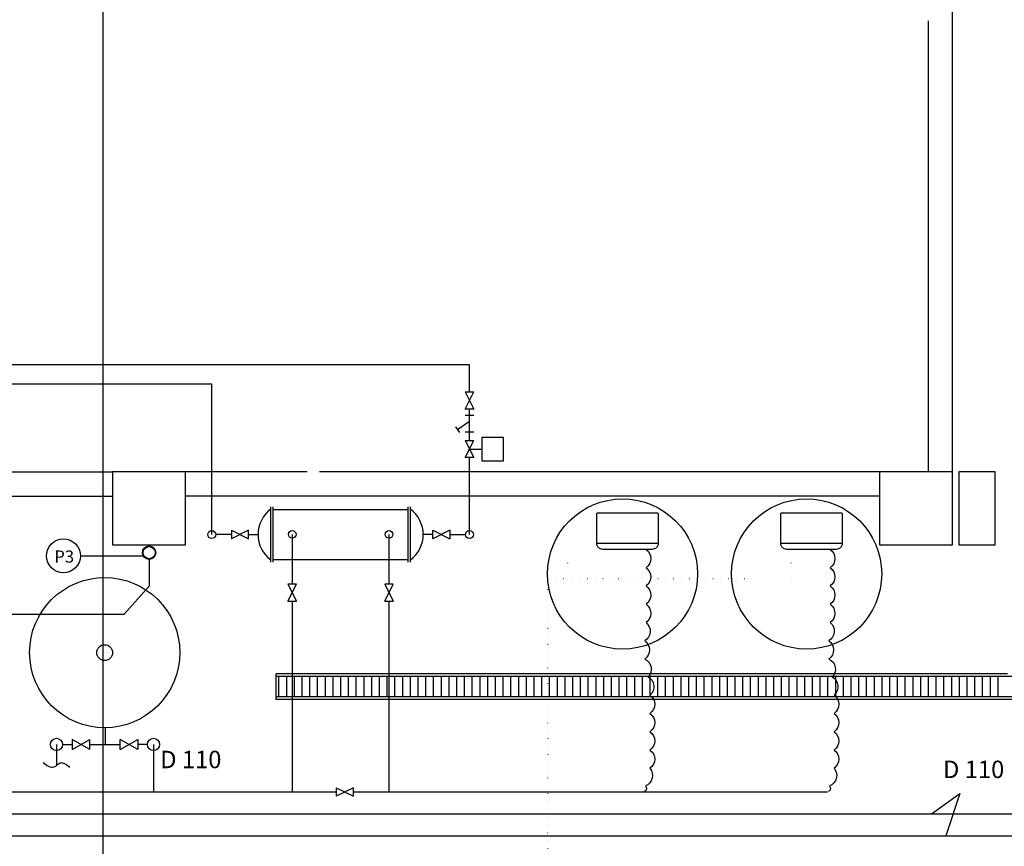
# Model space of a CAD drawing. Units: millimetres. Extents: x -5020522 to -4995809, y -5420280 to -5415879.
# Drawn here: x -5018613 to -5017804, y -5418701 to -5418022 of the extents above; entities that cross this region are included whole.
import ezdxf

# ---------------------------------------------------------------- set-up
doc = ezdxf.new("R2010")
doc.units = ezdxf.units.MM
doc.linetypes.add('DASHDOTX2', pattern=[2, 1, -0.5, 0, -0.5])
doc.linetypes.add('DOTX2', pattern=[12.7, 0, -12.7])
for name, color, linetype in [('barme', 3, 'Continuous'), ('DUVAR', 7, 'Continuous'), ('OLCU', 141, 'Continuous'), ('P-Vakum', 6, 'DASHDOTX2'), ('PİMAŞ', 52, 'Continuous'), ('PİS SU', 6, 'PIK'), ('SEMBOLLER', 1, 'Continuous'), ('SOĞUKSU', 5, 'Continuous'), ('T-KazanSup', 12, 'Continuous'), ('tesisat yazı', 4, 'Continuous')]:
    doc.layers.add(name, color=color, linetype=linetype)
doc.styles.add('İLKNUR', font='TIMES.TTF', dxfattribs={"height": 15})
doc.linetypes.add('PIK', pattern='A,2,-0.1,[" )",Standard,S=0.2,R=0,X=-0.2,Y=-0.1],-0.067', length=2.167)

# ---------------------------------------------------------------- blocks, each defined once
blk = doc.blocks.new('100PİMAŞÜST')
at = {"layer": 'PİMAŞ'}
h = blk.add_hatch(color=256, dxfattribs=at)
edge = h.paths.add_edge_path()
edge.add_arc((0, 0), 0.055, 0, 360)
edge = h.paths.add_edge_path(flags=16)
edge.add_arc((0, 0), 0.05, 0, 360)
for radius in [0.055, 0.05]:
    blk.add_circle((0, 0), radius, dxfattribs=at)

msp = doc.modelspace()

# ---------------------------------------------------------------- hatches: boundary and pattern name
at = {"layer": 'SEMBOLLER'}
h = msp.add_hatch(dxfattribs=at)
h.set_pattern_fill('LINE', color=256, scale=2, angle=270, style=0)
h.set_pattern_definition([(270, (-4877874.562, -5413867.5346), (6.35, -1e-15), [])])
edge = h.paths.add_edge_path()
edge.add_line((-5018407.393, -5419154.363), (-5017511.669, -5419154.363))
edge.add_line((-5018407.393, -5419170.963), (-5017495.069, -5419170.963))
edge.add_line((-5017511.669, -5418121.288), (-5017511.669, -5419170.963))
edge.add_line((-5018407.393, -5419152.163), (-5018407.393, -5419173.163))

# ---------------------------------------------------------------- linework, layer by layer
msp.add_line((-5018562.851, -5418462.161), (-5018510.852, -5418462.161))
msp.add_circle((-5018576.763, -5418462.161), 13.912)
at = {"layer": 'barme'}
for points in [[(-5018476.586, -5418453.163), (-5018476.586, -5418393.163), (-5018536.586, -5418393.163), (-5018536.586, -5418453.163)], [(-5017846.586, -5418453.163), (-5017846.586, -5418393.163), (-5017906.586, -5418393.163), (-5017906.586, -5418453.163)], [(-5017841.586, -5418393.163), (-5017841.586, -5418453.163), (-5017811.586, -5418453.163), (-5017811.586, -5418393.163)]]:
    msp.add_lwpolyline(points, close=True, dxfattribs=at)
at = {"layer": 'DUVAR'}
for p, q in [((-5017846.586, -5418393.163), (-5017846.586, -5417793.163)), ((-5017866.586, -5418023.163), (-5017866.586, -5418393.163)), ((-5018639.086, -5418393.163), (-5018536.586, -5418393.163)), ((-5018376.586, -5418393.163), (-5018476.586, -5418393.163)), ((-5017906.586, -5418393.163), (-5018366.586, -5418393.163)), ((-5019106.586, -5418413.163), (-5018536.586, -5418413.163)), ((-5017906.586, -5418413.163), (-5018476.586, -5418413.163))]:
    msp.add_line(p, q, dxfattribs=at)
at = {"layer": 'OLCU', "color": 0}
msp.add_spline([(-5018571.599, -5418635.804), (-5018579.518, -5418632.404), (-5018584.606, -5418635.777), (-5018593.421, -5418632.003)], degree=3, dxfattribs=at)
at = {"layer": 'P-Vakum', "linetype": 'DOTX2'}
for p, q in [((-5018162.534, -5418480.922), (-5018162.534, -5418456.937)), ((-5018162.534, -5418480.922), (-5018162.534, -5418456.937)), ((-5017979.095, -5418480.922), (-5017979.095, -5418456.937))]:
    msp.add_line(p, q, dxfattribs=at)
at = {"layer": 'P-Vakum', "linetype": 'DOTX2', "ltscale": 0.5}
for p, q in [((-5018178.911, -5418480.922), (-5018011.738, -5418480.922)), ((-5018178.911, -5419083.163), (-5018178.911, -5418480.922)), ((-5018178.911, -5419083.163), (-5018178.911, -5418480.922)), ((-5018178.911, -5418480.922), (-5018011.738, -5418480.922))]:
    msp.add_line(p, q, dxfattribs=at)
at = {"layer": 'PİS SU', "linetype": 'PIK', "ltscale": 25}
for p, q in [((-5018506.412, -5418464.628), (-5018506.412, -5418487.064)), ((-5018506.412, -5418487.064), (-5018527.148, -5418510.45)), ((-5018527.148, -5418510.45), (-5018891.494, -5418510.45))]:
    msp.add_line(p, q, dxfattribs=at)
at = {"layer": 'SEMBOLLER'}
for p, q in [((-5018246.84, -5418327.718), (-5018239.84, -5418341.718)), ((-5018246.84, -5418341.718), (-5018239.84, -5418327.718)), ((-5018243.34, -5418346.749), (-5018243.34, -5418341.718)), ((-5018243.34, -5418351.998), (-5018253.2, -5418358.684)), ((-5018254.838, -5418356.269), (-5018251.562, -5418361.099)), ((-5018246.84, -5418381.557), (-5018239.84, -5418367.557)), ((-5018246.84, -5418367.557), (-5018239.84, -5418381.557)), ((-5018243.34, -5418374.557), (-5018232.807, -5418374.557)), ((-5018406.532, -5418467.312), (-5018406.532, -5418421.915)), ((-5018404.532, -5418467.312), (-5018404.532, -5418421.915)), ((-5018404.532, -5418424.191), (-5018293.788, -5418424.191)), ((-5018293.788, -5418467.312), (-5018293.788, -5418421.915)), ((-5018291.788, -5418467.312), (-5018291.788, -5418421.915)), ((-5018424.791, -5418441.275), (-5018438.791, -5418448.275)), ((-5018438.791, -5418441.275), (-5018424.791, -5418448.275)), ((-5018259.53, -5418441.275), (-5018273.53, -5418448.275)), ((-5018273.53, -5418441.275), (-5018259.53, -5418448.275)), ((-5018138.819, -5418451.937), (-5018088.362, -5418451.937)), ((-5017987.661, -5418451.937), (-5017937.204, -5418451.937)), ((-5018293.788, -5418465.359), (-5018404.532, -5418465.359)), ((-5018392.383, -5418485.366), (-5018385.383, -5418499.366)), ((-5018392.383, -5418499.366), (-5018385.383, -5418485.366)), ((-5018312.937, -5418499.366), (-5018305.937, -5418485.366)), ((-5018312.937, -5418485.366), (-5018305.937, -5418499.366)), ((-5018401.962, -5418580.139), (-5018401.962, -5418559.139)), ((-5017801.586, -5418559.139), (-5018401.962, -5418559.139)), ((-5017782.786, -5418561.339), (-5018401.962, -5418561.339)), ((-5018400.062, -5418561.339), (-5018400.062, -5418577.939)), ((-5018393.712, -5418561.339), (-5018393.712, -5418577.939)), ((-5018387.362, -5418561.339), (-5018387.362, -5418577.939)), ((-5018381.012, -5418561.339), (-5018381.012, -5418577.939)), ((-5018374.662, -5418561.339), (-5018374.662, -5418577.939)), ((-5018368.312, -5418561.339), (-5018368.312, -5418577.939)), ((-5018361.962, -5418561.339), (-5018361.962, -5418577.939)), ((-5018355.612, -5418561.339), (-5018355.612, -5418577.939)), ((-5018349.262, -5418561.339), (-5018349.262, -5418577.939)), ((-5018342.912, -5418561.339), (-5018342.912, -5418577.939)), ((-5018336.562, -5418561.339), (-5018336.562, -5418577.939)), ((-5018330.212, -5418561.339), (-5018330.212, -5418577.939)), ((-5018323.862, -5418561.339), (-5018323.862, -5418577.939)), ((-5018317.512, -5418561.339), (-5018317.512, -5418577.939)), ((-5018311.162, -5418561.339), (-5018311.162, -5418577.939)), ((-5018304.812, -5418561.339), (-5018304.812, -5418577.939)), ((-5018298.462, -5418561.339), (-5018298.462, -5418577.939)), ((-5018292.112, -5418561.339), (-5018292.112, -5418577.939)), ((-5018285.762, -5418561.339), (-5018285.762, -5418577.939)), ((-5018279.412, -5418561.339), (-5018279.412, -5418577.939)), ((-5018273.062, -5418561.339), (-5018273.062, -5418577.939)), ((-5018266.712, -5418561.339), (-5018266.712, -5418577.939)), ((-5018260.362, -5418561.339), (-5018260.362, -5418577.939)), ((-5018254.012, -5418561.339), (-5018254.012, -5418577.939)), ((-5018247.662, -5418561.339), (-5018247.662, -5418577.939)), ((-5018241.312, -5418561.339), (-5018241.312, -5418577.939)), ((-5018234.962, -5418561.339), (-5018234.962, -5418577.939)), ((-5018228.612, -5418561.339), (-5018228.612, -5418577.939)), ((-5018222.262, -5418561.339), (-5018222.262, -5418577.939)), ((-5018215.912, -5418561.339), (-5018215.912, -5418577.939)), ((-5018209.562, -5418561.339), (-5018209.562, -5418577.939)), ((-5018203.212, -5418561.339), (-5018203.212, -5418577.939)), ((-5018196.862, -5418561.339), (-5018196.862, -5418577.939)), ((-5018190.512, -5418561.339), (-5018190.512, -5418577.939)), ((-5018184.162, -5418561.339), (-5018184.162, -5418577.939)), ((-5018177.812, -5418561.339), (-5018177.812, -5418577.939)), ((-5018171.462, -5418561.339), (-5018171.462, -5418577.939)), ((-5018165.112, -5418561.339), (-5018165.112, -5418577.939)), ((-5018158.762, -5418561.339), (-5018158.762, -5418577.939)), ((-5018152.412, -5418561.339), (-5018152.412, -5418577.939)), ((-5018146.062, -5418561.339), (-5018146.062, -5418577.939)), ((-5018139.712, -5418561.339), (-5018139.712, -5418577.939)), ((-5018133.362, -5418561.339), (-5018133.362, -5418577.939)), ((-5018127.012, -5418561.339), (-5018127.012, -5418577.939)), ((-5018120.662, -5418561.339), (-5018120.662, -5418577.939)), ((-5018114.312, -5418561.339), (-5018114.312, -5418577.939)), ((-5018107.962, -5418561.339), (-5018107.962, -5418577.939)), ((-5018101.612, -5418561.339), (-5018101.612, -5418577.939)), ((-5018095.262, -5418561.339), (-5018095.262, -5418577.939)), ((-5018088.912, -5418561.339), (-5018088.912, -5418577.939)), ((-5018082.562, -5418561.339), (-5018082.562, -5418577.939)), ((-5018076.212, -5418561.339), (-5018076.212, -5418577.939)), ((-5018069.862, -5418561.339), (-5018069.862, -5418577.939)), ((-5018063.512, -5418561.339), (-5018063.512, -5418577.939)), ((-5018057.162, -5418561.339), (-5018057.162, -5418577.939)), ((-5018050.812, -5418561.339), (-5018050.812, -5418577.939)), ((-5018044.462, -5418561.339), (-5018044.462, -5418577.939)), ((-5018038.112, -5418561.339), (-5018038.112, -5418577.939)), ((-5018031.762, -5418561.339), (-5018031.762, -5418577.939)), ((-5018025.412, -5418561.339), (-5018025.412, -5418577.939)), ((-5018019.062, -5418561.339), (-5018019.062, -5418577.939)), ((-5018012.712, -5418561.339), (-5018012.712, -5418577.939)), ((-5018006.362, -5418561.339), (-5018006.362, -5418577.939)), ((-5018000.012, -5418561.339), (-5018000.012, -5418577.939)), ((-5017993.662, -5418561.339), (-5017993.662, -5418577.939)), ((-5017987.312, -5418561.339), (-5017987.312, -5418577.939)), ((-5017980.962, -5418561.339), (-5017980.962, -5418577.939)), ((-5017974.612, -5418561.339), (-5017974.612, -5418577.939)), ((-5017968.262, -5418561.339), (-5017968.262, -5418577.939)), ((-5017961.912, -5418561.339), (-5017961.912, -5418577.939)), ((-5017955.562, -5418561.339), (-5017955.562, -5418577.939)), ((-5017949.212, -5418561.339), (-5017949.212, -5418577.939)), ((-5017942.862, -5418561.339), (-5017942.862, -5418577.939)), ((-5017936.512, -5418561.339), (-5017936.512, -5418577.939)), ((-5017930.162, -5418561.339), (-5017930.162, -5418577.939)), ((-5017923.812, -5418561.339), (-5017923.812, -5418577.939)), ((-5017917.462, -5418561.339), (-5017917.462, -5418577.939)), ((-5017911.112, -5418561.339), (-5017911.112, -5418577.939)), ((-5017904.762, -5418561.339), (-5017904.762, -5418577.939)), ((-5017898.412, -5418561.339), (-5017898.412, -5418577.939)), ((-5017892.062, -5418561.339), (-5017892.062, -5418577.939)), ((-5017885.712, -5418561.339), (-5017885.712, -5418577.939)), ((-5017879.362, -5418561.339), (-5017879.362, -5418577.939)), ((-5017873.012, -5418561.339), (-5017873.012, -5418577.939)), ((-5017866.662, -5418561.339), (-5017866.662, -5418577.939)), ((-5017860.312, -5418561.339), (-5017860.312, -5418577.939)), ((-5017853.962, -5418561.339), (-5017853.962, -5418577.939)), ((-5017847.612, -5418561.339), (-5017847.612, -5418577.939)), ((-5017841.262, -5418561.339), (-5017841.262, -5418577.939)), ((-5017834.912, -5418561.339), (-5017834.912, -5418577.939)), ((-5017828.562, -5418561.339), (-5017828.562, -5418577.939)), ((-5017822.212, -5418561.339), (-5017822.212, -5418577.939)), ((-5017815.862, -5418561.339), (-5017815.862, -5418577.939)), ((-5017809.512, -5418561.339), (-5017809.512, -5418577.939)), ((-5017782.786, -5418577.939), (-5018401.962, -5418577.939)), ((-5017780.586, -5418580.139), (-5018401.962, -5418580.139)), ((-5018555.039, -5418621.017), (-5018569.608, -5418612.924)), ((-5018569.608, -5418621.017), (-5018555.039, -5418612.924)), ((-5018515.668, -5418621.017), (-5018530.237, -5418612.924)), ((-5018530.237, -5418621.017), (-5018515.668, -5418612.924)), ((-5018338.695, -5418652.516), (-5018352.695, -5418659.516)), ((-5018352.695, -5418652.516), (-5018338.695, -5418659.516))]:
    msp.add_line(p, q, dxfattribs=at)
at = {"layer": 'SEMBOLLER', "color": 0}
for p, q in [((-5017864, -5418674.016), (-5017840.564, -5418657.282)), ((-5017840.564, -5418657.282), (-5017852.282, -5418692.016))]:
    msp.add_line(p, q, dxfattribs=at)
at = {"layer": 'SEMBOLLER'}
for points in [[(-5018246.84, -5418327.718), (-5018239.84, -5418327.718)], [(-5018239.84, -5418341.718), (-5018246.84, -5418341.718)], [(-5018246.84, -5418346.749), (-5018239.84, -5418346.749)], [(-5018239.84, -5418360.749), (-5018246.84, -5418360.749)], [(-5018246.84, -5418367.557), (-5018239.84, -5418367.557)], [(-5018239.84, -5418381.557), (-5018246.84, -5418381.557)], [(-5018438.791, -5418441.275), (-5018438.791, -5418448.275)], [(-5018424.791, -5418448.275), (-5018424.791, -5418441.275)], [(-5018273.53, -5418448.275), (-5018273.53, -5418441.275)], [(-5018259.53, -5418441.275), (-5018259.53, -5418448.275)], [(-5018385.383, -5418485.366), (-5018392.383, -5418485.366)], [(-5018305.937, -5418485.366), (-5018312.937, -5418485.366)], [(-5018392.383, -5418499.366), (-5018385.383, -5418499.366)], [(-5018312.937, -5418499.366), (-5018305.937, -5418499.366)], [(-5018569.608, -5418612.924), (-5018569.608, -5418621.017)], [(-5018555.039, -5418621.017), (-5018555.039, -5418612.924)], [(-5018530.237, -5418621.017), (-5018530.237, -5418612.924)], [(-5018515.668, -5418612.924), (-5018515.668, -5418621.017)], [(-5018352.695, -5418652.516), (-5018352.695, -5418659.516)], [(-5018338.695, -5418659.516), (-5018338.695, -5418652.516)]]:
    msp.add_lwpolyline(points, dxfattribs=at)
msp.add_lwpolyline([(-5018215.658, -5418364.697), (-5018215.658, -5418384.417), (-5018232.807, -5418384.417), (-5018232.807, -5418364.697)], close=True, dxfattribs=at)
for points in [[(-5018088.362, -5418427.952), (-5018088.362, -5418451.937, -0.4142136), (-5018093.362, -5418456.937), (-5018133.819, -5418456.937, -0.4142136), (-5018138.819, -5418451.937), (-5018138.819, -5418427.952, -0.4142136), (-5018137.819, -5418426.952), (-5018089.362, -5418426.952, -0.4142136)], [(-5017937.204, -5418427.952), (-5017937.204, -5418451.937, -0.4142136), (-5017942.204, -5418456.937), (-5017982.661, -5418456.937, -0.4142136), (-5017987.661, -5418451.937), (-5017987.661, -5418427.952, -0.4142136), (-5017986.661, -5418426.952), (-5017938.204, -5418426.952, -0.4142136)]]:
    msp.add_lwpolyline(points, format="xyb", close=True, dxfattribs=at)
for centre, radius in [((-5018117.646, -5418477.101), 61.645), ((-5017966.488, -5418477.101), 61.645), ((-5018454.98, -5418444.775), 3.25), ((-5018388.883, -5418444.613), 3.15), ((-5018309.437, -5418444.613), 3.15), ((-5018243.34, -5418444.775), 3.25), ((-5018542.904, -5418541.646), 61.645), ((-5018542.904, -5418541.646), 6.513), ((-5018582.483, -5418616.97), 5), ((-5018502.793, -5418616.97), 5)]:
    msp.add_circle(centre, radius, dxfattribs=at)
for centre, start, end in [((-5018391.128, -5418444.775), 126.546298, 233.453702), ((-5018307.192, -5418444.775), 306.546298, 53.453702)]:
    msp.add_arc(centre, 25.868, start, end, dxfattribs=at)
at = {"layer": 'SOĞUKSU', "linetype": 'Continuous'}
for p, q in [((-5018544.416, -5417802.739), (-5018544.416, -5418987.968)), ((-5018454.98, -5418321.455), (-5019001.586, -5418321.455)), ((-5018454.98, -5418444.775), (-5018454.98, -5418321.455)), ((-5018438.791, -5418444.775), (-5018451.73, -5418444.775)), ((-5018424.791, -5418444.775), (-5018416.996, -5418444.775)), ((-5018388.883, -5418444.613), (-5018388.883, -5418485.366)), ((-5018309.437, -5418444.613), (-5018309.437, -5418485.366)), ((-5018388.883, -5418499.366), (-5018388.883, -5418656.016)), ((-5018309.437, -5418499.366), (-5018309.437, -5418656.016)), ((-5018542.638, -5418603.291), (-5018542.638, -5418616.97)), ((-5018582.483, -5418616.97), (-5018582.483, -5418634.402)), ((-5018577.483, -5418616.97), (-5018569.608, -5418616.97)), ((-5018555.039, -5418616.97), (-5018530.237, -5418616.97)), ((-5018507.793, -5418616.97), (-5018515.668, -5418616.97)), ((-5018502.793, -5418616.97), (-5018502.793, -5418656.016)), ((-5018645.796, -5418656.016), (-5018352.695, -5418656.016)), ((-5018338.695, -5418656.016), (-5017949.212, -5418656.016)), ((-5018791.032, -5418674.016), (-5017501.789, -5418674.016)), ((-5019020.122, -5418692.016), (-5017501.789, -5418692.016))]:
    msp.add_line(p, q, dxfattribs=at)
for points in [[(-5018098.293, -5418456.937, -0.5205671), (-5018098.293, -5418471.937, -0.5205671), (-5018098.293, -5418486.937, -0.5205671), (-5018098.293, -5418501.937, -0.5205671), (-5018098.293, -5418516.937, -0.5205671), (-5018099.393, -5418531.896, -0.5205671), (-5018099.393, -5418546.896, -0.5205671), (-5018096.61, -5418561.636, -0.5205671), (-5018095.141, -5418576.564, -0.5205671), (-5018095.141, -5418591.564, -0.5205671), (-5018095.141, -5418606.564, -0.5205671), (-5018095.141, -5418621.564, -0.5205671), (-5018095.141, -5418636.564, -0.5205671), (-5018098.916, -5418651.081, -0.5205671), (-5018099.563, -5418655.576)], [(-5017947.135, -5418456.937, -0.5205671), (-5017947.135, -5418471.937, -0.5205671), (-5017947.135, -5418486.937, -0.5205671), (-5017947.135, -5418501.937, -0.5205671), (-5017947.135, -5418516.937, -0.5205671), (-5017948.234, -5418531.896, -0.5205671), (-5017948.234, -5418546.896, -0.5205671), (-5017945.452, -5418561.636, -0.5205671), (-5017943.983, -5418576.564, -0.5205671), (-5017943.983, -5418591.564, -0.5205671), (-5017943.983, -5418606.564, -0.5205671), (-5017943.983, -5418621.564, -0.5205671), (-5017943.983, -5418636.564, -0.5205671), (-5017947.758, -5418651.081, -0.5205671), (-5017948.405, -5418655.576)]]:
    msp.add_lwpolyline(points, format="xyb", dxfattribs=at)
at = {"layer": 'T-KazanSup'}
for p, q in [((-5018243.34, -5418305.455), (-5018985.586, -5418305.455)), ((-5018243.34, -5418327.718), (-5018243.34, -5418305.455)), ((-5018243.34, -5418360.749), (-5018243.34, -5418346.749)), ((-5018243.34, -5418367.557), (-5018243.34, -5418360.749)), ((-5018243.34, -5418444.775), (-5018243.34, -5418381.557)), ((-5018273.53, -5418444.775), (-5018281.324, -5418444.775)), ((-5018259.53, -5418444.775), (-5018246.59, -5418444.775))]:
    msp.add_line(p, q, dxfattribs=at)

# ---------------------------------------------------------------- block references
at = {"layer": 'PİMAŞ', "xscale": 100, "yscale": 100, "zscale": 100}
msp.add_blockref('100PİMAŞÜST', (-5018506.412, -5418459.628), dxfattribs=at)

# ---------------------------------------------------------------- texts
at = {"layer": 'tesisat yazı', "style": 'İLKNUR'}
for s, height, p in [('P3', 10, (-5018584.241, -5418467.81)), ('D 110', 14.308, (-5018497.334, -5418636.499)), ('D 110', 14.308, (-5017854.487, -5418644.616))]:
    msp.add_text(s, height=height, dxfattribs=at).set_placement(p)

doc.saveas('drawing.dxf')
